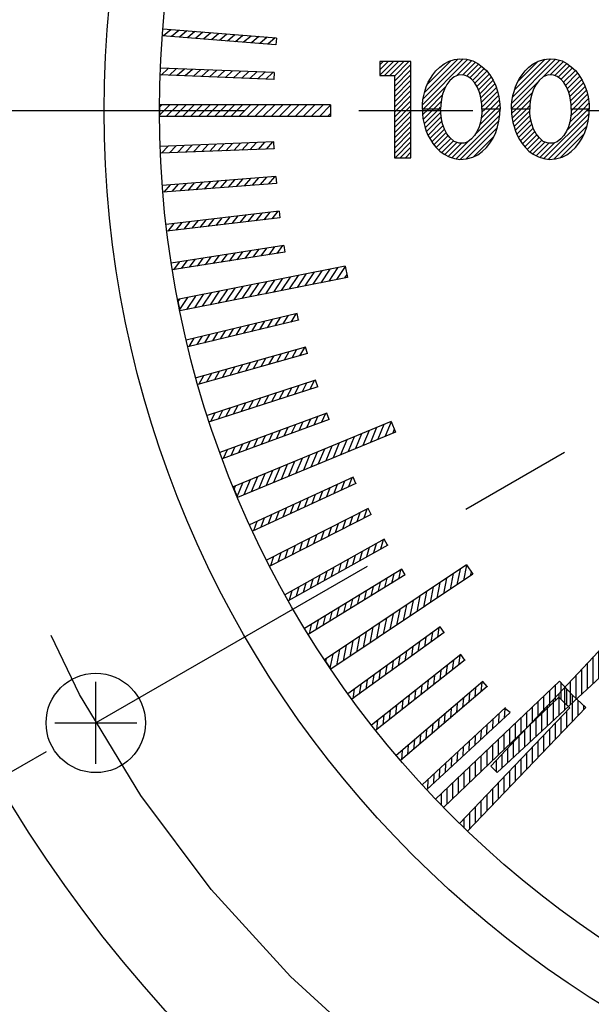
# Model space of a CAD drawing. Extents: x 0 to 20.3, y 0 to 16.2.
# Drawn here: x 3.6 to 4.9, y 7.9 to 10 of the extents above; entities that cross this region are included whole.
import ezdxf

# ---------------------------------------------------------------- set-up
doc = ezdxf.new("R2010")
doc.units = 0
doc.header["$MEASUREMENT"] = 0
doc.linetypes.add('CENTER', pattern=[2, 1.25, -0.25, 0.25, -0.25])
doc.layers.get('0').update_dxf_attribs({"linetype": 'CONTINUOUS'})
doc.layers.get('DEFPOINTS').update_dxf_attribs({"linetype": 'CONTINUOUS'})
doc.layers.add('DIMENS', color=7, linetype='CONTINUOUS')
doc.layers.add('PART', color=3, linetype='CONTINUOUS')
doc.styles.get("Standard").update_dxf_attribs({"font": 'SIMPLEX.SHX', "width": 0.75})
doc.dimstyles.new('DWYER_STANDARD', dxfattribs={"dimtxt": 0.1, "dimasz": 0.15, "dimexe": 0.094, "dimexo": 0.063, "dimgap": 0.09, "dimtad": 0, "dimtih": 1, "dimtoh": 1, "dimdec": 4, "dimrnd": 0.001, "dimzin": 4, "dimdsep": 46, "dimtxsty": 'Standard', "dimcen": 0.09, "dimclrd": 256, "dimclre": 256, "dimclrt": 256, "dimadec": 0, "dimazin": 0, "dimtfac": 1, "dimtdec": 4, "dimtofl": 0, "dimtmove": 2, "dimatfit": 3, "dimfxl": 0, "dimtolj": 1, "dimtzin": 4, "dimarcsym": 0})

# ---------------------------------------------------------------- blocks, each defined once
blk = doc.blocks.new('*X1')
at = {"color": 0}
for p, q in [((3.6363, 5.3333), (3.6513, 5.3483)), ((3.6363, 5.3156), (3.6513, 5.3306)), ((3.6363, 5.298), (3.6513, 5.313)), ((3.6363, 5.2803), (3.6513, 5.2953)), ((3.6363, 5.2626), (3.6513, 5.2776)), ((3.6363, 5.2449), (3.6513, 5.2599)), ((3.6363, 5.2273), (3.6513, 5.2423)), ((3.6363, 5.2096), (3.6513, 5.2246)), ((3.6363, 5.1919), (3.6513, 5.2069)), ((3.6363, 5.1742), (3.6513, 5.1892)), ((3.6363, 5.1565), (3.6513, 5.1715)), ((3.6363, 5.1389), (3.6513, 5.1539)), ((3.6363, 5.1212), (3.6513, 5.1362)), ((3.6363, 5.1035), (3.6513, 5.1185)), ((3.651, 5.1005), (3.6513, 5.1008))]:
    blk.add_line(p, q, dxfattribs=at)
blk = doc.blocks.new('*X0')
at = {"color": 0}
for p, q in [((3.6313, 5.3283), (3.6535, 5.3505)), ((3.6313, 5.346), (3.6358, 5.3505)), ((3.6313, 5.3106), (3.6563, 5.3356)), ((3.6313, 5.293), (3.6563, 5.318)), ((3.6313, 5.2753), (3.6563, 5.3003)), ((3.6313, 5.2576), (3.6563, 5.2826)), ((3.6313, 5.2399), (3.6563, 5.2649)), ((3.6313, 5.2223), (3.6563, 5.2473)), ((3.6313, 5.2046), (3.6563, 5.2296)), ((3.6313, 5.1869), (3.6563, 5.2119)), ((3.6313, 5.1692), (3.6563, 5.1942)), ((3.6313, 5.1515), (3.6563, 5.1765)), ((3.6313, 5.1339), (3.6563, 5.1589)), ((3.6313, 5.1162), (3.6563, 5.1412)), ((3.6313, 5.0985), (3.6563, 5.1235)), ((3.6313, 5.0808), (3.6563, 5.1058)), ((3.6313, 5.0632), (3.6563, 5.0882)), ((3.6313, 5.0455), (3.6563, 5.0705)), ((3.6313, 5.0278), (3.6563, 5.0528)), ((3.6313, 5.0101), (3.6563, 5.0351)), ((3.6313, 4.9924), (3.6563, 5.0174)), ((3.632, 4.9755), (3.6563, 4.9998)), ((3.6497, 4.9755), (3.6563, 4.9821))]:
    blk.add_line(p, q, dxfattribs=at)
blk = doc.blocks.new('*X2')
at = {"color": 0}
for p, q in [((2.325, 1.8682), (2.325, 1.9028)), ((2.3375, 1.871), (2.3375, 1.9072)), ((2.3125, 1.8563), (2.3125, 1.8909)), ((2.35, 1.8584), (2.35, 1.8941)), ((2.3625, 1.8223), (2.3625, 1.8811)), ((2.2875, 1.8324), (2.2875, 1.867)), ((2.3, 1.8443), (2.3, 1.8789)), ((2.375, 1.8354), (2.375, 1.8691)), ((2.2625, 1.8085), (2.2625, 1.8431)), ((2.275, 1.8204), (2.275, 1.855)), ((2.35, 1.8092), (2.35, 1.8454)), ((2.3875, 1.8484), (2.3875, 1.8572)), ((2.2375, 1.7846), (2.2375, 1.8192)), ((2.25, 1.7966), (2.25, 1.8311)), ((2.325, 1.783), (2.325, 1.8192)), ((2.3375, 1.7961), (2.3375, 1.8323)), ((2.2125, 1.7607), (2.2125, 1.7953)), ((2.225, 1.7727), (2.225, 1.8072)), ((2.3125, 1.77), (2.3125, 1.8061)), ((2.2, 1.7488), (2.2, 1.7834)), ((2.2875, 1.7438), (2.2875, 1.78)), ((2.3, 1.7569), (2.3, 1.7931)), ((2.175, 1.7249), (2.175, 1.7595)), ((2.1875, 1.7368), (2.1875, 1.7714)), ((2.2625, 1.7176), (2.2625, 1.7538)), ((2.275, 1.7307), (2.275, 1.7669)), ((2.15, 1.701), (2.15, 1.7356)), ((2.1625, 1.7129), (2.1625, 1.7475)), ((2.25, 1.7046), (2.25, 1.7407)), ((2.125, 1.6771), (2.125, 1.7117)), ((2.1375, 1.689), (2.1375, 1.7236)), ((2.225, 1.6784), (2.225, 1.7146)), ((2.2375, 1.6915), (2.2375, 1.7277)), ((2.1, 1.6532), (2.1, 1.6878)), ((2.1125, 1.6652), (2.1125, 1.6997)), ((2.2, 1.6522), (2.2, 1.6884)), ((2.2125, 1.6653), (2.2125, 1.7015)), ((2.075, 1.6385), (2.075, 1.6639)), ((2.0875, 1.6413), (2.0875, 1.6758)), ((2.1875, 1.6392), (2.1875, 1.6753)), ((2.0625, 1.6515), (2.0625, 1.652)), ((2.1625, 1.613), (2.1625, 1.6492)), ((2.175, 1.6261), (2.175, 1.6623)), ((2.1375, 1.5868), (2.1375, 1.623)), ((2.15, 1.5999), (2.15, 1.6361)), ((2.125, 1.5887), (2.125, 1.6099))]:
    blk.add_line(p, q, dxfattribs=at)
blk = doc.blocks.new('*X5')
at = {"color": 0, "linetype": 'Continuous'}
for p, q in [((3.46055, 2.70253), (3.43117, 2.67315)), ((3.43117, 2.68447), (3.44924, 2.70253)), ((3.43792, 2.70253), (3.43117, 2.69578)), ((3.44134, 2.67201), (3.47186, 2.70253)), ((3.48318, 2.70253), (3.45266, 2.67201)), ((3.46278, 2.67082), (3.49449, 2.70253)), ((3.49919, 2.69591), (3.46278, 2.65951)), ((3.46278, 2.64819), (3.49919, 2.6846)), ((3.49919, 2.67329), (3.46278, 2.63688)), ((3.46278, 2.62557), (3.49919, 2.66197)), ((3.49919, 2.65066), (3.46278, 2.61425)), ((3.46278, 2.60294), (3.49919, 2.63935)), ((3.49919, 2.62803), (3.46278, 2.59163)), ((3.46278, 2.58031), (3.49919, 2.61672)), ((3.49919, 2.6054), (3.46278, 2.569)), ((3.46278, 2.55768), (3.49919, 2.59409)), ((3.49919, 2.58278), (3.46278, 2.54637)), ((3.46278, 2.53506), (3.49919, 2.57146)), ((3.49919, 2.56015), (3.46278, 2.52374)), ((3.46278, 2.51243), (3.49919, 2.54884)), ((3.49919, 2.53752), (3.46278, 2.50112)), ((3.49919, 2.52621), (3.46449, 2.49151)), ((3.4758, 2.49151), (3.49919, 2.51489)), ((3.49919, 2.50358), (3.48711, 2.49151)), ((3.49843, 2.49151), (3.49919, 2.49227))]:
    blk.add_line(p, q, dxfattribs=at)
blk = doc.blocks.new('*X6')
at = {"color": 0, "linetype": 'Continuous'}
for p, q in [((3.52441, 2.608), (3.62353, 2.70712)), ((3.61342, 2.70833), (3.52585, 2.62076)), ((3.5293, 2.63552), (3.60192, 2.70814)), ((3.58738, 2.70491), (3.53531, 2.65284)), ((3.63251, 2.70479), (3.59914, 2.67142)), ((3.61215, 2.67312), (3.64044, 2.70141)), ((3.64765, 2.6973), (3.62143, 2.67108)), ((3.62838, 2.66671), (3.65407, 2.69241)), ((3.66011, 2.68713), (3.63431, 2.66133)), ((3.63961, 2.65532), (3.66579, 2.6815)), ((3.67065, 2.67505), (3.6439, 2.64829)), ((3.64746, 2.64054), (3.67528, 2.66836)), ((3.67974, 2.6615), (3.6504, 2.63217)), ((3.57533, 2.6476), (3.52616, 2.59844)), ((3.6526, 2.62306), (3.68329, 2.65374)), ((3.68653, 2.64567), (3.65411, 2.61324)), ((3.65491, 2.60273), (3.6894, 2.63722)), ((3.53747, 2.59844), (3.56795, 2.62891)), ((3.56542, 2.61507), (3.54879, 2.59844)), ((3.69158, 2.62809), (3.66192, 2.59844)), ((3.67324, 2.59844), (3.69317, 2.61836)), ((3.5601, 2.59844), (3.56432, 2.60265)), ((3.69438, 2.60826), (3.68455, 2.59844))]:
    blk.add_line(p, q, dxfattribs=at)
blk = doc.blocks.new('*X7')
at = {"color": 0, "linetype": 'Continuous'}
for p, q in [((3.52616, 2.59844), (3.52424, 2.59651)), ((3.5247, 2.58567), (3.53747, 2.59844)), ((3.54879, 2.59844), (3.52595, 2.5756)), ((3.52793, 2.56626), (3.5601, 2.59844)), ((3.64059, 2.54316), (3.69483, 2.5974)), ((3.68455, 2.59844), (3.65022, 2.56411)), ((3.65342, 2.57862), (3.67324, 2.59844)), ((3.66192, 2.59844), (3.65485, 2.59137)), ((3.56447, 2.59149), (3.53044, 2.55746)), ((3.53314, 2.54885), (3.56548, 2.58119)), ((3.56715, 2.57154), (3.53666, 2.54105)), ((3.69405, 2.5853), (3.59804, 2.4893)), ((3.60822, 2.48816), (3.69236, 2.57231)), ((3.54062, 2.5337), (3.56958, 2.56266)), ((3.57258, 2.55435), (3.54493, 2.52669)), ((3.68862, 2.55724), (3.62043, 2.48905)), ((3.54964, 2.52009), (3.57655, 2.547)), ((3.58113, 2.54027), (3.55473, 2.51387)), ((3.56045, 2.50827), (3.58633, 2.53416)), ((3.59225, 2.52877), (3.56669, 2.5032)), ((3.63582, 2.49313), (3.68116, 2.53847)), ((3.57339, 2.49858), (3.59995, 2.52515)), ((3.60977, 2.52365), (3.58067, 2.49455)), ((3.58894, 2.49151), (3.62419, 2.52675))]:
    blk.add_line(p, q, dxfattribs=at)
blk = doc.blocks.new('*X8')
at = {"color": 0, "linetype": 'Continuous'}
for p, q in [((3.81653, 2.70779), (3.72045, 2.6117)), ((3.72231, 2.62488), (3.80599, 2.70856)), ((3.79368, 2.70757), (3.72638, 2.64027)), ((3.73421, 2.65941), (3.77807, 2.70327)), ((3.82554, 2.70548), (3.7895, 2.66944)), ((3.80462, 2.67325), (3.8339, 2.70253)), ((3.84143, 2.69874), (3.81462, 2.67194)), ((3.82222, 2.66822), (3.84786, 2.69386)), ((3.85404, 2.68872), (3.82837, 2.66305)), ((3.83386, 2.65724), (3.85998, 2.68335)), ((3.8649, 2.67696), (3.83832, 2.65038)), ((3.84214, 2.64289), (3.86962, 2.67037)), ((3.87415, 2.66358), (3.84531, 2.63475)), ((3.77732, 2.65727), (3.71991, 2.59986)), ((3.84781, 2.62593), (3.87792, 2.65604)), ((3.88136, 2.64817), (3.84939, 2.6162)), ((3.85053, 2.60603), (3.88426, 2.63975)), ((3.72981, 2.59844), (3.76509, 2.63372)), ((3.76152, 2.61884), (3.74112, 2.59844)), ((3.88662, 2.6308), (3.85426, 2.59844)), ((3.86557, 2.59844), (3.88847, 2.62134)), ((3.75243, 2.59844), (3.76021, 2.60621)), ((3.88977, 2.61132), (3.87688, 2.59844)), ((3.8882, 2.59844), (3.89046, 2.6007))]:
    blk.add_line(p, q, dxfattribs=at)
blk = doc.blocks.new('*X9')
at = {"color": 0, "linetype": 'Continuous'}
for p, q in [((3.72981, 2.59844), (3.72011, 2.58874)), ((3.72117, 2.57848), (3.74112, 2.59844)), ((3.75243, 2.59844), (3.72289, 2.56889)), ((3.72536, 2.56004), (3.75998, 2.59467)), ((3.8882, 2.59844), (3.84096, 2.5512)), ((3.84737, 2.56893), (3.87688, 2.59844)), ((3.86557, 2.59844), (3.84964, 2.58251)), ((3.85061, 2.59479), (3.85426, 2.59844)), ((3.76084, 2.58422), (3.72796, 2.55134)), ((3.7313, 2.54336), (3.76222, 2.57428)), ((3.7908, 2.48972), (3.89009, 2.58901)), ((3.88855, 2.57616), (3.80067, 2.48828)), ((3.76438, 2.56513), (3.73511, 2.53585)), ((3.7393, 2.52874), (3.76737, 2.55681)), ((3.81249, 2.48879), (3.88563, 2.56193)), ((3.77106, 2.54918), (3.74384, 2.52196)), ((3.74884, 2.51564), (3.77536, 2.54217)), ((3.78027, 2.53576), (3.75444, 2.50993)), ((3.76044, 2.50462), (3.78619, 2.53037)), ((3.87968, 2.54466), (3.82672, 2.4917)), ((3.79319, 2.52606), (3.76698, 2.49984)), ((3.7742, 2.49575), (3.80195, 2.5235)), ((3.81473, 2.52497), (3.78203, 2.49227)), ((3.85862, 2.51229), (3.86078, 2.51445))]:
    blk.add_line(p, q, dxfattribs=at)
blk = doc.blocks.new('*X103')
at = {"color": 0}
for p, q in [((7.15, 9.6553), (7.15, 9.8757)), ((7.1375, 9.6437), (7.1375, 9.8624)), ((7.1125, 9.6205), (7.1125, 9.8357)), ((7.125, 9.6321), (7.125, 9.849)), ((7.1, 9.6089), (7.1, 9.8224)), ((7.075, 9.5857), (7.075, 9.7957)), ((7.0875, 9.5973), (7.0875, 9.8091)), ((7.05, 9.5625), (7.05, 9.7691)), ((7.0625, 9.5741), (7.0625, 9.7824)), ((7.0375, 9.5509), (7.0375, 9.7558)), ((7.0125, 9.5277), (7.0125, 9.7291)), ((7.025, 9.5393), (7.025, 9.7424)), ((6.9875, 9.5045), (6.9875, 9.7025)), ((7, 9.5161), (7, 9.7158)), ((6.975, 9.4929), (6.975, 9.6891)), ((6.95, 9.4697), (6.95, 9.6625)), ((6.9625, 9.4813), (6.9625, 9.6758)), ((6.9375, 9.4581), (6.9375, 9.6492)), ((6.9125, 9.4349), (6.9125, 9.6225)), ((6.925, 9.4465), (6.925, 9.6358)), ((6.8875, 9.4117), (6.8875, 9.5959)), ((6.9, 9.4233), (6.9, 9.6092)), ((6.875, 9.4001), (6.875, 9.5825)), ((6.85, 9.3769), (6.85, 9.5559)), ((6.8625, 9.3885), (6.8625, 9.5692)), ((6.8375, 9.3653), (6.8375, 9.5426)), ((6.8125, 9.3421), (6.8125, 9.5159)), ((6.825, 9.3537), (6.825, 9.5293)), ((6.7875, 9.3189), (6.7875, 9.4893)), ((6.8, 9.3305), (6.8, 9.5026)), ((6.775, 9.3073), (6.775, 9.476)), ((6.75, 9.2841), (6.75, 9.4493)), ((6.7625, 9.2957), (6.7625, 9.4626)), ((6.725, 9.2609), (6.725, 9.4227)), ((6.7375, 9.2725), (6.7375, 9.436)), ((6.7125, 9.2493), (6.7125, 9.4093)), ((6.6875, 9.2261), (6.6875, 9.3827)), ((6.7, 9.2377), (6.7, 9.396)), ((6.675, 9.2145), (6.675, 9.3694)), ((6.65, 9.1913), (6.65, 9.3427)), ((6.6625, 9.2029), (6.6625, 9.356)), ((6.625, 9.1681), (6.625, 9.3161)), ((6.6375, 9.1797), (6.6375, 9.3294)), ((6.6125, 9.1565), (6.6125, 9.3027)), ((6.5875, 9.1333), (6.5875, 9.2761)), ((6.6, 9.1449), (6.6, 9.2894)), ((6.5625, 9.1101), (6.5625, 9.2494)), ((6.575, 9.1217), (6.575, 9.2628)), ((6.55, 9.0985), (6.55, 9.2361)), ((6.525, 9.0753), (6.525, 9.2095)), ((6.5375, 9.0869), (6.5375, 9.2228)), ((6.5125, 9.0637), (6.5125, 9.1961)), ((6.4875, 9.0405), (6.4875, 9.1695)), ((6.5, 9.0521), (6.5, 9.1828)), ((6.4625, 9.0173), (6.4625, 9.1428)), ((6.475, 9.0289), (6.475, 9.1562)), ((6.45, 9.0057), (6.45, 9.1295)), ((6.425, 8.9825), (6.425, 9.1029)), ((6.4375, 8.9941), (6.4375, 9.1162)), ((6.4, 8.9593), (6.4, 9.0762)), ((6.4125, 8.9709), (6.4125, 9.0895)), ((6.3875, 8.9477), (6.3875, 9.0629)), ((6.3625, 8.9245), (6.3625, 9.0362)), ((6.375, 8.9361), (6.375, 9.0496)), ((6.35, 8.9129), (6.35, 9.0229)), ((6.325, 8.8897), (6.325, 8.9963)), ((6.3375, 8.9013), (6.3375, 9.0096)), ((6.3, 8.8665), (6.3, 8.9696)), ((6.3125, 8.8781), (6.3125, 8.9829)), ((6.2875, 8.8549), (6.2875, 8.9563)), ((6.2625, 8.8317), (6.2625, 8.9296)), ((6.275, 8.8433), (6.275, 8.943)), ((6.2375, 8.8085), (6.2375, 8.903)), ((6.25, 8.8201), (6.25, 8.9163)), ((6.225, 8.7969), (6.225, 8.8897)), ((6.2, 8.7737), (6.2, 8.863)), ((6.2125, 8.7853), (6.2125, 8.8763)), ((6.1875, 8.7621), (6.1875, 8.8497)), ((6.1625, 8.7389), (6.1625, 8.8231)), ((6.175, 8.7505), (6.175, 8.8364)), ((6.1375, 8.7157), (6.1375, 8.7964)), ((6.15, 8.7273), (6.15, 8.8097)), ((6.125, 8.7041), (6.125, 8.7831)), ((6.1, 8.6809), (6.1, 8.7564)), ((6.1125, 8.6925), (6.1125, 8.7698)), ((6.0875, 8.6693), (6.0875, 8.7431)), ((6.0625, 8.6461), (6.0625, 8.7165)), ((6.075, 8.6577), (6.075, 8.7298)), ((6.0375, 8.6229), (6.0375, 8.6898)), ((6.05, 8.6345), (6.05, 8.7031)), ((6.025, 8.6113), (6.025, 8.6765)), ((6, 8.5881), (6, 8.6498)), ((6.0125, 8.5997), (6.0125, 8.6632)), ((5.975, 8.5649), (5.975, 8.6232)), ((5.9875, 8.5765), (5.9875, 8.6365)), ((5.9625, 8.5533), (5.9625, 8.6099)), ((5.9375, 8.5301), (5.9375, 8.5832)), ((5.95, 8.5417), (5.95, 8.5965)), ((5.925, 8.5185), (5.925, 8.5699)), ((5.9, 8.4953), (5.9, 8.5432)), ((5.9125, 8.5069), (5.9125, 8.5566)), ((5.875, 8.4721), (5.875, 8.5166)), ((5.8875, 8.4837), (5.8875, 8.5299)), ((5.8625, 8.4605), (5.8625, 8.5033)), ((5.8375, 8.4373), (5.8375, 8.4766)), ((5.85, 8.4489), (5.85, 8.4899)), ((5.8125, 8.4141), (5.8125, 8.45)), ((5.825, 8.4257), (5.825, 8.4633)), ((5.8, 8.4025), (5.8, 8.4366)), ((5.775, 8.3793), (5.775, 8.41)), ((5.7875, 8.3909), (5.7875, 8.4233)), ((5.7625, 8.3711), (5.7625, 8.3967))]:
    blk.add_line(p, q, dxfattribs=at)
blk = doc.blocks.new('*D108')
at = {"layer": 'DEFPOINTS', "color": 0}
for p in [(6.1132, 13.0317), (3.7743, 12.6094), (6.1132, 9.8221), (6.1132, 9.8221), (3.7857, 8.4783)]:
    blk.add_point(p, dxfattribs=at)
at = {"layer": 'DIMENS', "lineweight": -2}
for p, q in [((6.1132, 13.1577), (6.1132, 13.6487)), ((3.6766, 8.4153), (2.7992, 7.9087))]:
    blk.add_line(p, q, dxfattribs=at)
for start, end in [(94.7253, 150.9398), (160.6205, 205.2747)]:
    blk.add_arc((6.1132, 9.8221), 3.6386, start, end, dxfattribs=at)
at = {"layer": 'DIMENS'}
for points in [[(5.8114, 13.4983), (5.8155, 13.3984), (6.1132, 13.4607)], [(2.8672, 8.2917), (2.7786, 8.2453), (2.962, 8.0027)]]:
    blk.add_solid(points, dxfattribs=at)
at = {"layer": 'DIMENS', "insert": (2.8149, 11.3095), "char_height": 0.2, "attachment_point": 5}
blk.add_mtext('\\A1;120%%D TYP', dxfattribs=at)
blk = doc.blocks.new('*D107')
at = {"layer": 'DEFPOINTS', "color": 0}
for p in [(3.1757, 9.8221), (9.0507, 9.8221), (9.0507, 6.0673)]:
    blk.add_point(p, dxfattribs=at)
at = {"layer": 'DIMENS', "lineweight": -2}
for p, q in [((3.1757, 9.6961), (3.1757, 5.8793)), ((9.0507, 9.6961), (9.0507, 5.8793)), ((3.4757, 6.0673), (4.8439, 6.0673)), ((8.7507, 6.0673), (7.3825, 6.0673))]:
    blk.add_line(p, q, dxfattribs=at)
at = {"layer": 'DIMENS'}
for points in [[(3.4757, 6.1173), (3.4757, 6.0173), (3.1757, 6.0673)], [(8.7507, 6.1173), (8.7507, 6.0173), (9.0507, 6.0673)]]:
    blk.add_solid(points, dxfattribs=at)
at = {"layer": 'DIMENS', "insert": (6.1132, 6.0673), "char_height": 0.2, "attachment_point": 5}
blk.add_mtext('\\A1;5-7/8 (149.2) DIA', dxfattribs=at)

msp = doc.modelspace()

# ---------------------------------------------------------------- linework, layer by layer
at = {"color": 7, "linetype": 'Continuous'}
for points in [[(4.44112, 9.71872), (4.47753, 9.71872), (4.47753, 9.92974), (4.40951, 9.92974), (4.40951, 9.89922), (4.44112, 9.89922), (4.44112, 9.71872)], [(4.50253, 9.82565), (4.50277, 9.83587), (4.5039, 9.84639), (4.50552, 9.85514), (4.50803, 9.86413), (4.51111, 9.87441), (4.51556, 9.88429), (4.52026, 9.89271), (4.52552, 9.90089), (4.53224, 9.90939), (4.54083, 9.91782), (4.55014, 9.92462), (4.5614, 9.93085), (4.5733, 9.93433), (4.58496, 9.93604), (4.59937, 9.93498), (4.61338, 9.93134), (4.62415, 9.92591), (4.63371, 9.91863), (4.64294, 9.91028), (4.65039, 9.90041), (4.65784, 9.88923), (4.66351, 9.87684), (4.66764, 9.86486), (4.67063, 9.8523), (4.67266, 9.83668), (4.67323, 9.82565), (4.63333, 9.82565), (4.63314, 9.83538), (4.63176, 9.84542), (4.63023, 9.85449), (4.62723, 9.86437), (4.6231, 9.87409), (4.61727, 9.88364), (4.61039, 9.89093), (4.60253, 9.89733), (4.59435, 9.90016), (4.58294, 9.90065), (4.572, 9.8966), (4.56293, 9.88834), (4.55629, 9.87968), (4.55087, 9.86963), (4.54674, 9.85814), (4.54431, 9.84728), (4.54293, 9.83481), (4.54243, 9.82565), (4.50253, 9.82565)], [(4.69822, 9.82565), (4.69846, 9.83587), (4.69959, 9.84639), (4.70121, 9.85514), (4.70372, 9.86413), (4.7068, 9.87441), (4.71125, 9.88429), (4.71595, 9.89271), (4.72121, 9.90089), (4.72793, 9.90939), (4.73652, 9.91782), (4.74583, 9.92462), (4.75709, 9.93085), (4.76899, 9.93433), (4.78065, 9.93604), (4.79506, 9.93498), (4.80907, 9.93134), (4.81984, 9.92591), (4.8294, 9.91863), (4.83863, 9.91028), (4.84608, 9.90041), (4.85353, 9.88923), (4.8592, 9.87684), (4.86333, 9.86486), (4.86632, 9.8523), (4.86835, 9.83668), (4.86892, 9.82565), (4.82902, 9.82565), (4.82883, 9.83538), (4.82745, 9.84542), (4.82592, 9.85449), (4.82292, 9.86437), (4.81879, 9.87409), (4.81296, 9.88364), (4.80608, 9.89093), (4.79822, 9.89733), (4.79004, 9.90016), (4.77863, 9.90065), (4.76769, 9.8966), (4.75862, 9.88834), (4.75198, 9.87968), (4.74656, 9.86963), (4.74243, 9.85814), (4.74, 9.84728), (4.73862, 9.83481), (4.73812, 9.82565), (4.69822, 9.82565)], [(4.50253, 9.82565), (4.50277, 9.81542), (4.5039, 9.8049), (4.50552, 9.79615), (4.50803, 9.78716), (4.51111, 9.77688), (4.51556, 9.767), (4.52026, 9.75858), (4.52552, 9.7504), (4.53224, 9.7419), (4.54083, 9.73348), (4.55014, 9.72667), (4.5614, 9.72044), (4.5733, 9.71696), (4.58496, 9.71526), (4.59937, 9.71631), (4.61338, 9.71995), (4.62415, 9.72538), (4.63371, 9.73267), (4.64294, 9.74101), (4.65039, 9.75089), (4.65784, 9.76206), (4.66351, 9.77445), (4.66764, 9.78644), (4.67063, 9.79899), (4.67266, 9.81462), (4.67323, 9.82565), (4.63333, 9.82565), (4.63314, 9.81591), (4.63176, 9.80587), (4.63023, 9.7968), (4.62723, 9.78692), (4.6231, 9.7772), (4.61727, 9.76765), (4.61039, 9.76036), (4.60253, 9.75396), (4.59435, 9.75113), (4.58294, 9.75064), (4.572, 9.75469), (4.56293, 9.76295), (4.55629, 9.77162), (4.55087, 9.78166), (4.54674, 9.79316), (4.54431, 9.80401), (4.54293, 9.81648), (4.54243, 9.82565), (4.50253, 9.82565)], [(4.69822, 9.82565), (4.69846, 9.81542), (4.69959, 9.8049), (4.70121, 9.79615), (4.70372, 9.78716), (4.7068, 9.77688), (4.71125, 9.767), (4.71595, 9.75858), (4.72121, 9.7504), (4.72793, 9.7419), (4.73652, 9.73348), (4.74583, 9.72667), (4.75709, 9.72044), (4.76899, 9.71696), (4.78065, 9.71526), (4.79506, 9.71631), (4.80907, 9.71995), (4.81984, 9.72538), (4.8294, 9.73267), (4.83863, 9.74101), (4.84608, 9.75089), (4.85353, 9.76206), (4.8592, 9.77445), (4.86333, 9.78644), (4.86632, 9.79899), (4.86835, 9.81462), (4.86892, 9.82565), (4.82902, 9.82565), (4.82883, 9.81591), (4.82745, 9.80587), (4.82592, 9.7968), (4.82292, 9.78692), (4.81879, 9.7772), (4.81296, 9.76765), (4.80608, 9.76036), (4.79822, 9.75396), (4.79004, 9.75113), (4.77863, 9.75064), (4.76769, 9.75469), (4.75862, 9.76295), (4.75198, 9.77162), (4.74656, 9.78166), (4.74243, 9.79316), (4.74, 9.80401), (4.73862, 9.81648), (4.73812, 9.82565), (4.69822, 9.82565)]]:
    msp.add_lwpolyline(points, close=True, dxfattribs=at)
at = {"layer": 'DIMENS', "color": 7, "linetype": 'CENTER'}
for q in [(3.0245, 9.82206), (3.78574, 8.47831)]:
    msp.add_line((6.11318, 9.82206), q, dxfattribs=at)
at = {"layer": 'DIMENS', "color": 7}
for p, q in [((3.78574, 8.38831), (3.78574, 8.56831)), ((3.69574, 8.47831), (3.87574, 8.47831))]:
    msp.add_line(p, q, dxfattribs=at)
at = {"layer": 'DIMENS', "color": 7, "linetype": 'CENTER'}
msp.add_circle((6.11318, 9.82206), 2.6875, dxfattribs=at)
at = {"layer": 'PART', "color": 7}
for p, q in [((4.18107, 9.9666), (3.93184, 9.98622)), ((4.18224, 9.98156), (3.93301, 10.00117)), ((4.18224, 9.98156), (4.18107, 9.9666)), ((4.17688, 9.89064), (3.92707, 9.90045)), ((4.17747, 9.90562), (3.92766, 9.91544)), ((4.17747, 9.90562), (4.17688, 9.89064)), ((4.65262, 8.38349), (6.05591, 9.87934)), ((4.30068, 9.83456), (3.92568, 9.83456)), ((3.92568, 9.83456), (3.92568, 9.80956)), ((4.30068, 9.83456), (4.30068, 9.80956)), ((4.30068, 9.80956), (3.92568, 9.80956)), ((4.17688, 9.75349), (3.92707, 9.74368)), ((4.17718, 9.73849), (4.17688, 9.75349)), ((4.66676, 8.36935), (6.17046, 9.76479)), ((4.17747, 9.7385), (3.92766, 9.72869)), ((4.18107, 9.67753), (3.93184, 9.65791)), ((4.18224, 9.66257), (3.93301, 9.64296)), ((4.18107, 9.67753), (4.18224, 9.66257)), ((4.18823, 9.60178), (3.93996, 9.5724)), ((4.18823, 9.60178), (4.18999, 9.58689)), ((4.18999, 9.58689), (3.94173, 9.5575)), ((4.19836, 9.52638), (3.95144, 9.48727)), ((4.20071, 9.51156), (3.95379, 9.47246)), ((4.19836, 9.52638), (4.20071, 9.51156)), ((4.33307, 9.48072), (3.96528, 9.40756)), ((4.33307, 9.48072), (4.33795, 9.4562)), ((4.33795, 9.4562), (3.97015, 9.38304)), ((3.96528, 9.40756), (3.97015, 9.38304)), ((4.22746, 9.37706), (3.98437, 9.3187)), ((4.23097, 9.36247), (3.98787, 9.30411)), ((4.23097, 9.36247), (4.22746, 9.37706)), ((4.24639, 9.30337), (4.00578, 9.23551)), ((4.25038, 9.28921), (4.24639, 9.30337)), ((4.25046, 9.28893), (4.00985, 9.22107)), ((4.26819, 9.23048), (4.03043, 9.15322)), ((4.27283, 9.21621), (4.26819, 9.23048)), ((4.27283, 9.21621), (4.03506, 9.13896)), ((4.29284, 9.1585), (4.05829, 9.07197)), ((4.29803, 9.14443), (4.06348, 9.0579)), ((4.29776, 9.14433), (4.29284, 9.1585)), ((4.43387, 9.14), (4.08741, 8.99649)), ((4.43387, 9.14), (4.44343, 9.1169)), ((4.44343, 9.1169), (4.09698, 8.9734)), ((4.35051, 9.01772), (4.12348, 8.91306)), ((4.35653, 9.00398), (4.35051, 9.01772)), ((4.08741, 8.99649), (4.09698, 8.9734)), ((4.35679, 9.0041), (4.12976, 8.89944)), ((4.38345, 8.94914), (4.1607, 8.83564)), ((4.39001, 8.93564), (4.38345, 8.94914)), ((4.39026, 8.93578), (4.16751, 8.82228)), ((4.41906, 8.8819), (4.20093, 8.75975)), ((4.42614, 8.86868), (4.41906, 8.8819)), ((4.42639, 8.86882), (4.20826, 8.74666)), ((4.5992, 8.82549), (4.2874, 8.61715)), ((4.5992, 8.82549), (4.61309, 8.8047)), ((4.45727, 8.81612), (4.24411, 8.68549)), ((4.46511, 8.80333), (4.25195, 8.6727)), ((4.61309, 8.8047), (4.30129, 8.59636)), ((4.46487, 8.80318), (4.45727, 8.81612)), ((4.5413, 8.6893), (4.33905, 8.54235)), ((4.55012, 8.67716), (4.5413, 8.6893)), ((4.55012, 8.67716), (4.34787, 8.53022)), ((4.58699, 8.62846), (4.39066, 8.47369)), ((4.59605, 8.6165), (4.58699, 8.62846)), ((4.2874, 8.61715), (4.30129, 8.59636)), ((4.59627, 8.61668), (4.39994, 8.46191)), ((4.63502, 8.56946), (4.44492, 8.4071)), ((4.64477, 8.55806), (4.45467, 8.39569)), ((4.80314, 8.57016), (4.53169, 8.31076)), ((4.64477, 8.55806), (4.63502, 8.56946)), ((4.83155, 8.54043), (4.80314, 8.57016)), ((4.83155, 8.54043), (4.86128, 8.51202)), ((4.80234, 8.53482), (4.54896, 8.29268)), ((4.81348, 8.52316), (4.80234, 8.53482)), ((4.81428, 8.52236), (4.82593, 8.51122)), ((4.68534, 8.5124), (4.50176, 8.3427)), ((4.69552, 8.50138), (4.51194, 8.33168)), ((4.82593, 8.51122), (4.5838, 8.25785)), ((4.86128, 8.51202), (4.60188, 8.24057)), ((4.69552, 8.50138), (4.68316, 8.51038)), ((4.66676, 8.36935), (4.65262, 8.38349)), ((4.55755, 8.28411), (4.57523, 8.26643))]:
    msp.add_line(p, q, dxfattribs=at)
for centre, radius in [((6.11318, 9.82206), 2.9375), ((6.11318, 9.82206), 2.309), ((6.11318, 9.82206), 2.1875), ((3.78574, 8.47831), 0.109)]:
    msp.add_circle(centre, radius, dxfattribs=at)

# ---------------------------------------------------------------- block references
at = {"color": 7, "linetype": 'Continuous'}
for name in ['*X5', '*X6', '*X8', '*X7', '*X9']:
    msp.add_blockref(name, (0.97834, 7.22721), dxfattribs=at)
at = {"layer": 'PART', "color": 7, "xscale": -1}
for name, p, rotation in [('*X1', (9.55236, 13.20642), 85.50000000000011), ('*X1', (9.41684, 13.33884), 87.75000000000013), ('*X0', (9.27623, 13.46583), 90), ('*X1', (9.13073, 13.5872), 92.25000000000011), ('*X1', (8.98059, 13.70276), 94.50000000000013), ('*X1', (8.82602, 13.81235), 96.75000000000017), ('*X1', (8.66727, 13.91577), 99.00000000000013), ('*X0', (8.50459, 14.01289), 101.2500000000001), ('*X1', (8.33821, 14.10355), 103.5000000000002), ('*X1', (8.16841, 14.1876), 105.7500000000001), ('*X1', (7.99543, 14.26492), 108.0000000000002), ('*X1', (7.81955, 14.33539), 110.2500000000001), ('*X0', (7.64105, 14.39891), 112.5), ('*X1', (7.46018, 14.45536), 114.7500000000001), ('*X1', (7.27724, 14.50467), 117.0000000000001), ('*X1', (7.09251, 14.54676), 119.2500000000002), ('*X0', (6.71879, 14.60903), 123.75), ('*X1', (6.90626, 14.58157), 121.5000000000001), ('*X1', (6.53039, 14.62912), 126.0000000000001), ('*X1', (6.34134, 14.64179), 128.2500000000002), ('*X1', (6.15195, 14.64704), 130.5000000000001), ('*X1', (5.96249, 14.64484), 132.7500000000001)]:
    msp.add_blockref(name, p, dxfattribs=dict(at, rotation=rotation))
at = {"layer": 'PART', "color": 7}
for name, p in [('*X103', (-1.09752, 0)), ('*X2', (2.46942, 6.65902))]:
    msp.add_blockref(name, p, dxfattribs=at)

# ---------------------------------------------------------------- dimensions: what is measured, and where the dimension line sits
at = {"layer": 'DIMENS', "color": 7}
dim = msp.add_angular_dim_2l(base=(3.77431, 12.60942), line1=((6.11318, 9.82206), (3.78574, 8.47831)), line2=((6.11318, 9.82206), (6.11318, 13.03174)), text='120%%D TYP', dimstyle='DWYER_STANDARD', override={"dimscale": 2, "dimtix": 1}, dxfattribs=at)
dim.commit()
dim.dimension.update_dxf_attribs({"geometry": '*D108', "text_midpoint": (2.81492, 11.30945), "dimtype": 162})
dim = msp.add_linear_dim(base=(9.05068, 6.06733), p1=(3.17568, 9.82206), p2=(9.05068, 9.82206), text='5-7/8 (149.2) DIA', dimstyle='DWYER_STANDARD', override={"dimscale": 2, "dimtix": 1}, dxfattribs=at)
dim.commit()
dim.dimension.update_dxf_attribs({"geometry": '*D107', "text_midpoint": (6.11318, 6.06733)})

doc.saveas('drawing.dxf')
